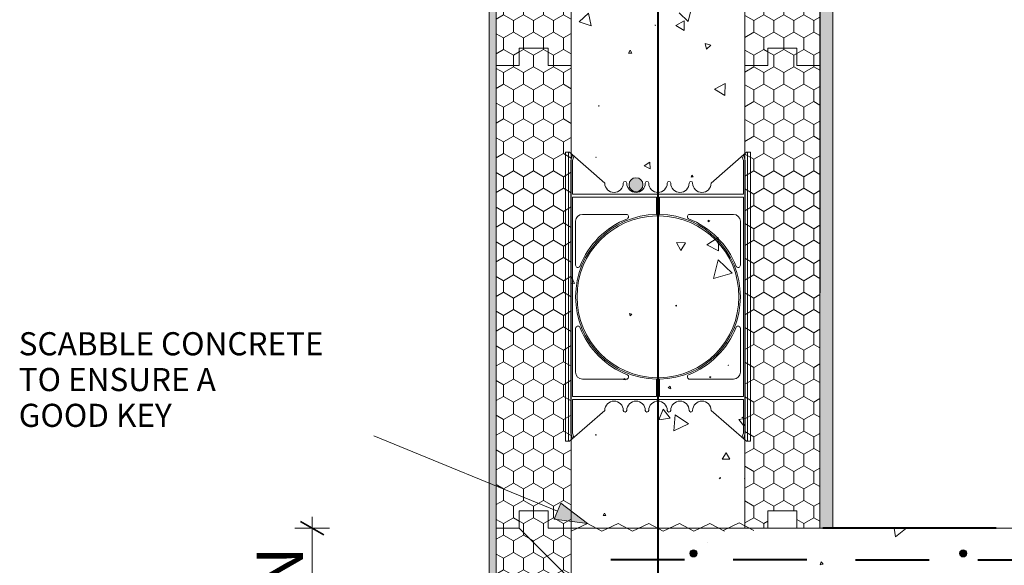
# Model space of a CAD drawing. Units: millimetres. Extents: x 48182 to 52223, y 72548 to 78536.
# Drawn here: x 49274 to 50126, y 74644 to 75116 of the extents above; entities that cross this region are included whole.
import ezdxf

# ---------------------------------------------------------------- set-up
doc = ezdxf.new("R2010")
doc.units = ezdxf.units.MM
doc.header["$MEASUREMENT"] = 0
doc.linetypes.add('Long Dashed', pattern=[105.83333, 63.499999, -42.333331])
for name, color, linetype, lineweight in [('280 Series Bridge_Pen_No__102', 254, 'Continuous', 13), ('Construction Details_Pen_No__2', 251, 'Continuous', 18), ('Doc_ Finishes_Pen_No__109', 254, 'Continuous', 13), ('Doc_ Floor_Pen_No__1', 7, 'Continuous', 13), ('Doc_ Floor_Pen_No__102', 254, 'Continuous', 13), ('Doc_ Floor_Pen_No__45', 7, 'Continuous', 35), ('Doc_ Floor_Pen_No__85', 7, 'Continuous', 20), ('MegaForm 280 I.C.F Wall_Pen_No__104', 254, 'Continuous', 13), ('MegaForm 280 I.C.F Wall_Pen_No__2', 251, 'Continuous', 18), ('MegaForm 280 I.C.F Wall_Pen_No__62', 9, 'Continuous', 18), ('MegaForm 280 I.C.F Wall_Pen_No__82', 9, 'Continuous', 20), ('MegaForm Block Side_Pen_No__102', 254, 'Continuous', 13), ('MegaForm Block Side_Pen_No__62', 9, 'Continuous', 18), ('MegaForm Foundation MegaForm wall_Pen_No__102', 254, 'Continuous', 13), ('MegaForm Foundation MegaForm wall_Pen_No__161', 251, 'Continuous', 13), ('MegaForm Foundation MegaForm wall_Pen_No__2', 251, 'Continuous', 18), ('MegaForm Foundation MegaForm wall_Pen_No__250', 254, 'Continuous', 0), ('MegaForm Foundation MegaForm wall_Pen_No__61', 251, 'Continuous', 40), ('MegaForm Foundation MegaForm wall_Pen_No__62', 9, 'Continuous', 18), ('Text_Pen_No__41', 7, 'Continuous', 30)]:
    doc.layers.add(name, color=color, linetype=linetype, lineweight=lineweight)
doc.layers.add('Construction Details', color=7, linetype='Continuous')
doc.layers.add('Doc_ Floor', color=7, linetype='Continuous')
doc.styles.add('GENERATED_STYLE_1', font='txt')
doc.styles.add('GENERATED_STYLE_2', font='txt')
doc.dimstyles.new('GENERATED_STYLE__1', dxfattribs={"dimtxt": 40, "dimasz": 15.2, "dimexe": 0.18, "dimexo": 2, "dimgap": 0.09, "dimtad": 1, "dimdec": 0, "dimzin": 0, "dimdsep": 46, "dimtxsty": 'GENERATED_STYLE_2', "dimblk": 'ARROWHEAD_2', "dimblk1": 'ARROWHEAD_2', "dimblk2": 'ARROWHEAD_2', "dimcen": 0.09, "dimclrd": 7, "dimclre": 7, "dimclrt": 7, "dimadec": 0, "dimazin": 0, "dimtfac": 1, "dimtdec": 4, "dimtmove": 0, "dimatfit": 3, "dimfxl": 0, "dimtolj": 1, "dimtzin": 0, "dimarcsym": 0})
pattern_1 = [(90, (0, 0), (-17.320508, 0), [10, -20]), (90, (-8.66, 15), (-17.320508, 0), [10, -20]), (150, (-3e-14, 10), (8.660254, 15), [10, -20]), (150, (-17.32, 10), (8.660254, 15), [10, -20]), (210, (0, 0), (-8.660254, 15), [10, -20]), (210, (-17.32, -6e-14), (-8.660254, 15), [10, -20])]

# ---------------------------------------------------------------- blocks, each defined once
blk = doc.blocks.new('*X2')
at = {"layer": 'MegaForm Block Side_Pen_No__102', "color": 254, "linetype": 'Continuous', "lineweight": 13}
for p, q in [((49852.27, 75114.33), (49854.88, 75124.85)), ((49766.2, 75121.37), (49757.93, 75113.86)), ((49768.57, 75110.46), (49766.2, 75121.37)), ((49844.46, 75121.85), (49852.27, 75114.33)), ((49757.93, 75113.86), (49768.57, 75110.46)), ((49823.94, 75111.27), (49823.7, 75110.86)), ((49823.7, 75110.86), (49824.17, 75110.86)), ((49824.17, 75110.86), (49823.94, 75111.27)), ((49848.88, 75114.89), (49841.61, 75110.67)), ((49841.61, 75110.67), (49848.9, 75106.48)), ((49848.9, 75106.48), (49848.88, 75114.89)), ((49871.98, 75093.84), (49867.06, 75095.28)), ((49867.06, 75095.28), (49868.28, 75090.3)), ((49868.28, 75090.3), (49871.98, 75093.84)), ((49802.09, 75089.38), (49800.71, 75086.9)), ((49800.71, 75086.9), (49803.55, 75086.95)), ((49803.55, 75086.95), (49802.09, 75089.38)), ((49884.4, 75060.58), (49875.26, 75055.55)), ((49875.26, 75055.55), (49884.18, 75050.15)), ((49884.18, 75050.15), (49884.4, 75060.58)), ((49775.44, 75041.2), (49774.87, 75041.18)), ((49774.87, 75041.18), (49775.18, 75040.69)), ((49775.18, 75040.69), (49775.44, 75041.2)), ((49772.73, 74996.84), (49772.61, 74996.8)), ((49772.61, 74996.8), (49772.71, 74996.7)), ((49772.71, 74996.7), (49772.73, 74996.84)), ((49819.21, 74992.58), (49814.26, 74989.51)), ((49814.26, 74989.51), (49819.39, 74986.75)), ((49819.39, 74986.75), (49819.21, 74992.58)), ((49855.63, 74981.36), (49854.82, 74979.52)), ((49854.82, 74979.52), (49856.82, 74979.75)), ((49856.82, 74979.75), (49855.63, 74981.36)), ((49869.72, 74942.35), (49869.59, 74940.82)), ((49869.59, 74940.82), (49870.98, 74941.47)), ((49870.98, 74941.47), (49869.72, 74942.35)), ((49850.13, 74922.86), (49842.37, 74922.98)), ((49842.37, 74922.98), (49846.15, 74916.2)), ((49846.15, 74916.2), (49850.13, 74922.86)), ((49878.19, 74927.42), (49868.43, 74921.2)), ((49868.43, 74921.2), (49878.7, 74915.87)), ((49878.7, 74915.87), (49878.19, 74927.42)), ((49878.29, 74908.14), (49874.22, 74891.95)), ((49890.28, 74896.52), (49878.29, 74908.14)), ((49753.9, 74887.49), (49751.24, 74894.03)), ((49874.22, 74891.95), (49890.28, 74896.52)), ((49751.24, 74887.86), (49753.9, 74887.49)), ((49842.16, 74868.89), (49841.35, 74868.36)), ((49841.35, 74868.36), (49842.21, 74867.92)), ((49842.21, 74867.92), (49842.16, 74868.89)), ((49801.75, 74861.75), (49802.06, 74859.66)), ((49803.71, 74860.97), (49801.75, 74861.75)), ((49802.06, 74859.66), (49803.71, 74860.97)), ((49887.2, 74816.98), (49886.85, 74816.97)), ((49886.85, 74816.97), (49887.04, 74816.66)), ((49887.04, 74816.66), (49887.2, 74816.98)), ((49797.3, 74805.48), (49796.56, 74804.49)), ((49796.56, 74804.49), (49797.78, 74804.34)), ((49797.78, 74804.34), (49797.3, 74805.48)), ((49871.98, 74806.75), (49870.99, 74807.14)), ((49870.99, 74807.14), (49871.15, 74806.09)), ((49871.15, 74806.09), (49871.98, 74806.75)), ((49836.88, 74798.95), (49835.07, 74797.27)), ((49835.07, 74797.27), (49837.43, 74796.53)), ((49837.43, 74796.53), (49836.88, 74798.95)), ((49830.64, 74778.87), (49827.02, 74769.83)), ((49836.66, 74771.21), (49830.64, 74778.87)), ((49827.02, 74769.83), (49836.66, 74771.21)), ((49841.14, 74774.1), (49840.02, 74760.3)), ((49840.02, 74760.3), (49852.53, 74766.23)), ((49852.53, 74766.23), (49841.14, 74774.1)), ((49901.24, 74770.74), (49896.29, 74770.14)), ((49896.29, 74770.14), (49900.45, 74764.61)), ((49899.27, 74772.07), (49898.84, 74771.81)), ((49898.84, 74771.81), (49899.29, 74771.57)), ((49899.29, 74771.57), (49899.27, 74772.07)), ((49900.45, 74764.61), (49901.24, 74766.48)), ((49772.67, 74756.96), (49772.3, 74756.52)), ((49772.3, 74756.52), (49772.86, 74756.43)), ((49772.86, 74756.43), (49772.67, 74756.96)), ((49885.14, 74741.32), (49881.82, 74735.78)), ((49888.27, 74735.68), (49885.14, 74741.32)), ((49881.82, 74735.78), (49888.27, 74735.68)), ((49880.28, 74719.87), (49879.08, 74719.33)), ((49879.08, 74719.33), (49880.14, 74718.56)), ((49880.14, 74718.56), (49880.28, 74719.87)), ((49901.24, 74719.31), (49901.15, 74719.37)), ((49901.15, 74719.37), (49901.15, 74719.02)), ((49901.15, 74719.02), (49901.24, 74719.07)), ((49779.94, 74689.06), (49778.74, 74687.06)), ((49778.74, 74687.06), (49781.08, 74687.02)), ((49781.08, 74687.02), (49779.94, 74689.06))]:
    blk.add_line(p, q, dxfattribs=at)
blk = doc.blocks.new('Fill_1', base_point=(0, 0))
at = {"layer": 'MegaForm Block Side_Pen_No__62', "color": 9, "linetype": 'Continuous', "lineweight": 18, "flags": 128}
blk.add_lwpolyline([(49826.3, 76276.16), (49866.24, 76276.16), (49866.24, 76231.16), (49901.24, 76231.16), (49901.24, 74676.16), (49751.24, 74676.16), (49751.24, 76125.83), (49686.24, 76160.06), (49826.3, 76256.05)], close=True, dxfattribs=at)
at = {"layer": 'MegaForm Block Side_Pen_No__102', "color": 254, "linetype": 'Continuous', "lineweight": 13}
blk.add_blockref('*X2', (0, 0), dxfattribs=at)
blk = doc.blocks.new('*X6')
at = {"layer": 'MegaForm Block Side_Pen_No__102', "color": 254, "linetype": 'Continuous', "lineweight": 13}
for p, q in [((50030.53, 74676.16), (50031.81, 74668.5)), ((50031.81, 74668.5), (50040.25, 74675.47)), ((50040.25, 74675.47), (50038.41, 74676.16)), ((49869.05, 74663.29), (49868.95, 74663.28)), ((49868.95, 74663.28), (49869, 74663.2)), ((49869, 74663.2), (49869.05, 74663.29)), ((49967.52, 74647.05), (49966.42, 74644.39)), ((49969.27, 74644.76), (49967.52, 74647.05)), ((50054.99, 74648.78), (50054.23, 74648.61)), ((50054.23, 74648.61), (50054.76, 74648.04)), ((50054.76, 74648.04), (50054.99, 74648.78)), ((49966.42, 74644.39), (49969.27, 74644.76))]:
    blk.add_line(p, q, dxfattribs=at)
blk = doc.blocks.new('Fill_3', base_point=(0, 0))
at = {"layer": 'MegaForm Block Side_Pen_No__62', "color": 9, "linetype": 'Continuous', "lineweight": 18, "flags": 128}
blk.add_lwpolyline([(49751.24, 74573.66), (49751.24, 74676.16), (51700.44, 74676.16), (51700.44, 74624.85), (51738.45, 74613.1), (51661.25, 74604.44), (51700.44, 74596.53), (51700.44, 74576.16)], close=True, dxfattribs=at)
at = {"layer": 'MegaForm Block Side_Pen_No__102', "color": 254, "linetype": 'Continuous', "lineweight": 13}
blk.add_blockref('*X6', (0, 0), dxfattribs=at)
blk = doc.blocks.new('Line_4', base_point=(49765.29, 74680.1))
at = {"layer": 'Construction Details_Pen_No__2', "linetype": 'Continuous', "lineweight": 18}
blk.add_hatch(color=251, dxfattribs=at).paths.add_polyline_path([(49765.29, 74680.1), (49742.24, 74697.66), (49736.54, 74683.78)])
at = {"layer": 'Construction Details_Pen_No__2', "color": 251, "linetype": 'Continuous', "lineweight": 18}
for p, q in [((49739.39, 74690.72), (49580.34, 74755.95)), ((49736.54, 74683.78), (49742.24, 74697.66)), ((49765.29, 74680.1), (49742.24, 74697.66)), ((49765.29, 74680.1), (49736.54, 74683.78))]:
    blk.add_line(p, q, dxfattribs=at)
blk = doc.blocks.new('*D34')
at = {"layer": 'Doc_ Floor_Pen_No__45', "color": 7, "linetype": 'Continuous', "lineweight": 35}
for p, q in [((49537.06, 74670.38), (49517.06, 74681.93)), ((49517.06, 74456.93), (49537.06, 74445.38))]:
    blk.add_line(p, q, dxfattribs=at)
at = {"layer": 'Doc_ Floor_Pen_No__85', "color": 7, "linetype": 'Continuous', "lineweight": 20}
for p, q in [((49527.06, 74676.16), (49527.06, 74685.94)), ((49542.06, 74676.16), (49512.06, 74676.16)), ((49527.06, 74451.16), (49527.06, 74676.16)), ((49542.06, 74451.16), (49512.06, 74451.16)), ((49527.06, 74441.38), (49527.06, 74451.16))]:
    blk.add_line(p, q, dxfattribs=at)
at = {"layer": 'Doc_ Floor_Pen_No__1', "color": 7, "lineweight": 13, "insert": (49519.06, 74457.11), "char_height": 40, "attachment_point": 7, "rotation": 90, "style": 'GENERATED_STYLE_2'}
blk.add_mtext('{\\A1;225 MIN}', dxfattribs=at)
blk = doc.blocks.new('ARROWHEAD_2')
at = {"color": 0, "linetype": 'Continuous', "lineweight": 0}
for p, q in [((-0.378, -0.655), (0.378, 0.655)), ((0, 0), (-1, 0))]:
    blk.add_line(p, q, dxfattribs=at)

msp = doc.modelspace()

# ---------------------------------------------------------------- hatches: boundary and pattern name
at = {"layer": 'Doc_ Finishes_Pen_No__109', "linetype": 'Continuous', "lineweight": 13}
h = msp.add_hatch(dxfattribs=at)
h.set_pattern_fill('Plaster_vary_small_', color=254, style=0, pattern_type=2)
h.set_pattern_definition([(0, (0, 0), (0, 6.92820323), [0, -4]), (0, (2, 3.464), (0, 6.92820323), [0, -4])])
h.paths.add_polyline_path([(49977.45, 74676.16), (49966.24, 74676.16), (49967.45, 76303), (49977.45, 76303)])
at = {"layer": 'MegaForm 280 I.C.F Wall_Pen_No__104', "linetype": 'Continuous', "lineweight": 13}
h = msp.add_hatch(dxfattribs=at)
h.set_pattern_fill('Styro_fill_small', color=254, style=0, pattern_type=2)
h.set_pattern_definition(pattern_1)
h.paths.add_polyline_path([(49686.24, 75476.16), (49706.24, 75476.16), (49706.24, 75491.16), (49731.24, 75491.16), (49731.24, 75476.16), (49751.24, 75476.16), (49751.24, 75076.16), (49731.24, 75076.16), (49731.24, 75091.16), (49706.24, 75091.16), (49706.24, 75076.16), (49686.24, 75076.16)])
h = msp.add_hatch(dxfattribs=at)
h.set_pattern_fill('Styro_fill_small', color=254, style=0, pattern_type=2)
h.set_pattern_definition(pattern_1)
h.paths.add_polyline_path([(49901.24, 75476.16), (49921.24, 75476.16), (49921.24, 75491.16), (49946.24, 75491.16), (49946.24, 75476.16), (49966.24, 75476.16), (49966.24, 75076.16), (49946.24, 75076.16), (49946.24, 75091.16), (49921.24, 75091.16), (49921.24, 75076.16), (49901.24, 75076.16)])
h = msp.add_hatch(dxfattribs=at)
h.set_pattern_fill('Styro_fill_small', color=254, style=0, pattern_type=2)
h.set_pattern_definition(pattern_1)
h.paths.add_polyline_path([(49686.24, 75076.16), (49706.24, 75076.16), (49706.24, 75091.16), (49731.24, 75091.16), (49731.24, 75076.16), (49751.24, 75076.16), (49751.24, 74676.16), (49731.24, 74676.16), (49731.24, 74691.16), (49706.24, 74691.16), (49706.24, 74676.16), (49686.24, 74676.16)])
h = msp.add_hatch(dxfattribs=at)
h.set_pattern_fill('Styro_fill_small', color=254, style=0, pattern_type=2)
h.set_pattern_definition(pattern_1)
h.paths.add_polyline_path([(49901.24, 75076.16), (49921.24, 75076.16), (49921.24, 75091.16), (49946.24, 75091.16), (49946.24, 75076.16), (49966.24, 75076.16), (49966.24, 74676.16), (49946.24, 74676.16), (49946.24, 74691.16), (49921.24, 74691.16), (49921.24, 74676.16), (49901.24, 74676.16)])
h = msp.add_hatch(dxfattribs=at)
h.set_pattern_fill('Styro_fill_small', color=254, style=0, pattern_type=2)
h.set_pattern_definition(pattern_1)
h.paths.add_polyline_path([(49686.24, 74676.16), (49706.24, 74676.16), (49706.24, 74691.16), (49731.24, 74691.16), (49731.24, 74676.16), (49751.24, 74676.16), (49751.24, 74276.16), (49731.24, 74276.16), (49731.24, 74291.16), (49706.24, 74291.16), (49706.24, 74276.16), (49686.24, 74276.16)])
at = {"layer": 'MegaForm 280 I.C.F Wall_Pen_No__82', "linetype": 'Continuous', "lineweight": 13}
for points in [[(49801.22, 74973.1, 1), (49813.22, 74973.1, 1)], [(49853.87, 74654.22, 1), (49860.12, 74654.22, 1)], [(50087.18, 74654.22, 1), (50093.43, 74654.22, 1)]]:
    msp.add_hatch(color=254, dxfattribs=at).paths.add_polyline_path(points)
at = {"layer": 'MegaForm Block Side_Pen_No__62', "linetype": 'Continuous', "lineweight": 13}
msp.add_hatch(color=254, dxfattribs=at).paths.add_polyline_path([(49826.3, 76263.34), (49826.3, 76256.05), (49686.24, 76160.06), (49686.24, 74276.16), (49680.24, 74276.15), (49680.24, 76163.24)])

# ---------------------------------------------------------------- linework, layer by layer
at = {"layer": '280 Series Bridge_Pen_No__102', "color": 254, "linetype": 'Continuous', "lineweight": 13}
for centre, radius, start, end in [((49760.99, 74941.41), 6, 90, 180), ((49826.24, 74876.16), 71.25, 91.00509, 180), ((49826.24, 74876.16), 70, 91.00509, 180), ((49798.82, 74945.41), 2, 298.93347, 90), ((49826.24, 74876.16), 70, 0, 88.99491), ((49826.24, 74876.16), 71.25, 0, 88.99491), ((49853.67, 74945.41), 2, 90, 241.06653), ((49891.49, 74941.41), 6, 0, 90), ((49826.24, 74876.16), 72.5, 111.40414, 158.75028), ((49826.24, 74876.16), 72.5, 21.24972, 68.59586), ((49756.99, 74903.52), 2, 180, 327.10319), ((49895.49, 74903.52), 2, 212.89681, 0), ((49826.24, 74876.16), 71.25, 180, 268.99491), ((49826.24, 74876.16), 70, 180, 268.99491), ((49826.24, 74876.16), 70, 271.00509, 0), ((49826.24, 74876.16), 71.25, 271.00509, 0), ((49756.99, 74848.79), 2, 32.89681, 180), ((49826.24, 74876.16), 72.5, 201.24972, 248.59586), ((49826.24, 74876.16), 72.5, 291.40414, 338.75028), ((49895.49, 74848.79), 2, 0, 147.10319), ((49760.99, 74810.91), 6, 180, 270), ((49798.82, 74806.91), 2, 270, 61.06653), ((49853.67, 74806.91), 2, 118.93347, 270), ((49891.49, 74810.91), 6, 270, 0)]:
    msp.add_arc(centre, radius, start, end, dxfattribs=at)
at = {"layer": 'Doc_ Finishes_Pen_No__109', "color": 254, "linetype": 'Continuous', "lineweight": 13, "flags": 128}
msp.add_lwpolyline([(49977.45, 74676.16), (49966.24, 74676.16), (49967.45, 76303), (49977.45, 76303)], close=True, dxfattribs=at)
at = {"layer": 'Doc_ Floor_Pen_No__102', "color": 254, "linetype": 'Continuous', "lineweight": 13}
for centre, radius, start, end in [((49788.24, 74974.41), 8, 180, 0), ((49797.74, 74974.41), 1.5, 0, 180), ((49807.24, 74974.41), 8, 180, 0), ((49816.74, 74974.41), 1.5, 0, 180), ((49826.24, 74974.41), 8, 180, 270), ((49826.24, 74974.41), 8, 270, 0), ((49835.74, 74974.41), 1.5, 0, 180), ((49845.24, 74974.41), 8, 180, 0), ((49854.74, 74974.41), 1.5, 0, 180), ((49864.24, 74974.41), 8, 180, 0), ((49788.24, 74777.91), 8, 0, 180), ((49807.24, 74777.91), 8, 0, 180), ((49826.24, 74777.91), 8, 90, 180), ((49826.24, 74777.91), 8, 0, 90), ((49845.24, 74777.91), 8, 0, 180), ((49864.24, 74777.91), 8, 0, 180), ((49797.74, 74777.91), 1.5, 180, 0), ((49816.74, 74777.91), 1.5, 180, 0), ((49835.74, 74777.91), 1.5, 180, 0), ((49854.74, 74777.91), 1.5, 180, 0)]:
    msp.add_arc(centre, radius, start, end, dxfattribs=at)
at = {"layer": 'MegaForm 280 I.C.F Wall_Pen_No__2', "color": 251, "linetype": 'Continuous', "lineweight": 18, "flags": 128}
for points in [[(49686.24, 75476.16), (49706.24, 75476.16), (49706.24, 75491.16), (49731.24, 75491.16), (49731.24, 75476.16), (49751.24, 75476.16), (49751.24, 75076.16), (49731.24, 75076.16), (49731.24, 75091.16), (49706.24, 75091.16), (49706.24, 75076.16), (49686.24, 75076.16)], [(49901.24, 75476.16), (49921.24, 75476.16), (49921.24, 75491.16), (49946.24, 75491.16), (49946.24, 75476.16), (49966.24, 75476.16), (49966.24, 75076.16), (49946.24, 75076.16), (49946.24, 75091.16), (49921.24, 75091.16), (49921.24, 75076.16), (49901.24, 75076.16)], [(49686.24, 75076.16), (49706.24, 75076.16), (49706.24, 75091.16), (49731.24, 75091.16), (49731.24, 75076.16), (49751.24, 75076.16), (49751.24, 74676.16), (49731.24, 74676.16), (49731.24, 74691.16), (49706.24, 74691.16), (49706.24, 74676.16), (49686.24, 74676.16)], [(49901.24, 75076.16), (49921.24, 75076.16), (49921.24, 75091.16), (49946.24, 75091.16), (49946.24, 75076.16), (49966.24, 75076.16), (49966.24, 74676.16), (49946.24, 74676.16), (49946.24, 74691.16), (49921.24, 74691.16), (49921.24, 74676.16), (49901.24, 74676.16)], [(49686.24, 74676.16), (49706.24, 74676.16), (49706.24, 74691.16), (49731.24, 74691.16), (49731.24, 74676.16), (49751.24, 74676.16), (49751.24, 74276.16), (49731.24, 74276.16), (49731.24, 74291.16), (49706.24, 74291.16), (49706.24, 74276.16), (49686.24, 74276.16)]]:
    msp.add_lwpolyline(points, close=True, dxfattribs=at)
at = {"layer": 'MegaForm 280 I.C.F Wall_Pen_No__62', "color": 9, "linetype": 'Continuous', "lineweight": 18, "flags": 128}
for points in [[(49801.22, 74973.1, 1), (49813.22, 74973.1, 1)], [(49853.87, 74654.22, 1), (49860.12, 74654.22, 1)], [(50087.18, 74654.22, 1), (50093.43, 74654.22, 1)]]:
    msp.add_lwpolyline(points, format="xyb", close=True, dxfattribs=at)
at = {"layer": 'MegaForm Block Side_Pen_No__62', "color": 9, "linetype": 'Continuous', "lineweight": 18, "flags": 128}
msp.add_lwpolyline([(49826.3, 76263.34), (49826.3, 76256.05), (49686.24, 76160.06), (49686.24, 74276.16), (49680.24, 74276.15), (49680.24, 76163.24)], close=True, dxfattribs=at)
at = {"layer": 'MegaForm Foundation MegaForm wall_Pen_No__102', "color": 254, "linetype": 'Continuous', "lineweight": 13}
for p, q in [((49751.24, 75476.16), (49751.24, 74276.16)), ((49746.24, 74876.16), (49746.24, 75001.16)), ((49746.24, 75001.16), (49748.74, 75001.16)), ((49748.74, 75001.16), (49748.74, 74876.16)), ((49748.74, 75001.16), (49749.74, 75001.16)), ((49749.74, 75001.16), (49780.24, 74974.41)), ((49750.84, 74994), (49752.39, 74998.84)), ((49752.34, 74994), (49753.57, 74997.8)), ((49902.74, 75001.16), (49872.24, 74974.41)), ((49900.14, 74994), (49898.92, 74997.8)), ((49901.64, 74994), (49900.1, 74998.84)), ((49903.74, 75001.16), (49902.74, 75001.16)), ((49906.24, 75001.16), (49903.74, 75001.16)), ((49903.74, 75001.16), (49903.74, 74876.16)), ((49906.24, 74876.16), (49906.24, 75001.16)), ((49750.84, 74964.91), (49750.84, 74994)), ((49752.34, 74982.55), (49752.34, 74994)), ((49900.14, 74982.55), (49900.14, 74994)), ((49901.64, 74964.91), (49901.64, 74994)), ((49752.34, 74982.55), (49752.34, 74964.91)), ((49900.14, 74982.55), (49900.14, 74964.91)), ((49750.84, 74964.91), (49750.84, 74962.41)), ((49750.84, 74962.41), (49750.84, 74876.16)), ((49826.24, 74964.91), (49752.34, 74964.91)), ((49824.99, 74962.41), (49752.34, 74962.41)), ((49752.34, 74962.41), (49752.34, 74876.16)), ((49824.99, 74947.41), (49824.99, 74962.41)), ((49826.24, 74964.91), (49900.14, 74964.91)), ((49827.49, 74947.41), (49827.49, 74962.41)), ((49827.49, 74962.41), (49900.14, 74962.41)), ((49900.14, 74962.41), (49900.14, 74876.16)), ((49901.64, 74964.91), (49901.64, 74962.41)), ((49901.64, 74962.41), (49901.64, 74876.16)), ((49798.82, 74947.41), (49760.99, 74947.41)), ((49824.99, 74947.41), (49824.99, 74947.39)), ((49825.02, 74946.14), (49827.47, 74946.14)), ((49827.49, 74947.41), (49827.49, 74947.39)), ((49853.67, 74947.41), (49891.49, 74947.41)), ((49754.99, 74903.52), (49754.99, 74941.41)), ((49897.49, 74903.52), (49897.49, 74941.41)), ((49746.24, 74876.16), (49746.24, 74751.16)), ((49748.74, 74751.16), (49748.74, 74876.16)), ((49750.84, 74789.91), (49750.84, 74876.16)), ((49752.34, 74789.91), (49752.34, 74876.16)), ((49900.14, 74789.91), (49900.14, 74876.16)), ((49901.64, 74789.91), (49901.64, 74876.16)), ((49903.74, 74751.16), (49903.74, 74876.16)), ((49906.24, 74876.16), (49906.24, 74751.16)), ((49754.99, 74848.79), (49754.99, 74810.91)), ((49897.49, 74848.79), (49897.49, 74810.91)), ((49798.82, 74804.91), (49760.99, 74804.91)), ((49824.99, 74804.91), (49824.99, 74804.92)), ((49824.99, 74804.91), (49824.99, 74789.91)), ((49825.02, 74806.17), (49827.47, 74806.17)), ((49827.49, 74804.91), (49827.49, 74804.92)), ((49827.49, 74804.91), (49827.49, 74789.91)), ((49853.67, 74804.91), (49891.49, 74804.91)), ((49750.84, 74787.41), (49750.84, 74789.91)), ((49750.84, 74787.41), (49750.84, 74758.31)), ((49824.99, 74789.91), (49752.34, 74789.91)), ((49826.24, 74787.41), (49752.34, 74787.41)), ((49752.34, 74769.76), (49752.34, 74787.41)), ((49826.24, 74787.41), (49900.14, 74787.41)), ((49827.49, 74789.91), (49900.14, 74789.91)), ((49900.14, 74769.76), (49900.14, 74787.41)), ((49901.64, 74787.41), (49901.64, 74789.91)), ((49901.64, 74787.41), (49901.64, 74758.31)), ((49749.74, 74751.16), (49780.24, 74777.91)), ((49902.74, 74751.16), (49872.24, 74777.91)), ((49752.34, 74769.76), (49752.34, 74758.31)), ((49900.14, 74769.76), (49900.14, 74758.31)), ((49750.84, 74758.31), (49752.39, 74753.48)), ((49752.34, 74758.31), (49753.57, 74754.51)), ((49900.14, 74758.31), (49898.92, 74754.51)), ((49901.64, 74758.31), (49900.1, 74753.48)), ((49746.24, 74751.16), (49748.74, 74751.16)), ((49748.74, 74751.16), (49749.74, 74751.16)), ((49903.74, 74751.16), (49902.74, 74751.16)), ((49906.24, 74751.16), (49903.74, 74751.16))]:
    msp.add_line(p, q, dxfattribs=at)
at = {"layer": 'MegaForm Foundation MegaForm wall_Pen_No__161', "color": 251, "linetype": 'Continuous', "lineweight": 13}
for p, q in [((49826.3, 74615.73), (49826.24, 75476.16)), ((49686.24, 74676.16), (49696.24, 74676.16)), ((49686.24, 74676.16), (49686.24, 74276.16))]:
    msp.add_line(p, q, dxfattribs=at)
at = {"layer": 'MegaForm Foundation MegaForm wall_Pen_No__2', "color": 251, "linetype": 'Continuous', "lineweight": 18}
for p, q in [((49686.24, 74276.16), (49686.24, 76160.06)), ((49680.24, 75876.16), (49680.24, 74276.15))]:
    msp.add_line(p, q, dxfattribs=at)
at = {"layer": 'MegaForm Foundation MegaForm wall_Pen_No__250', "color": 254, "linetype": 'Continuous', "lineweight": 0}
for p, q in [((49686.24, 74676.16), (49706.24, 74676.16)), ((49686.24, 74676.16), (49686.24, 74276.16)), ((49686.24, 74676.16), (49706.24, 74676.16)), ((49706.24, 74676.16), (49751.24, 74631.16))]:
    msp.add_line(p, q, dxfattribs=at)
at = {"layer": 'MegaForm Foundation MegaForm wall_Pen_No__61', "color": 251, "linetype": 'Continuous', "lineweight": 40}
for p, q in [((49826.3, 74615.73), (49826.3, 76178.37)), ((50118.72, 74676.16), (49968.72, 74676.16)), ((50118.72, 74676.16), (49968.72, 74676.16))]:
    msp.add_line(p, q, dxfattribs=at)
at = {"layer": 'MegaForm Foundation MegaForm wall_Pen_No__61', "color": 251, "linetype": 'Long Dashed', "lineweight": 40}
msp.add_line((49785.56, 74648.83), (51700.44, 74648.37), dxfattribs=at)
at = {"layer": 'MegaForm Foundation MegaForm wall_Pen_No__62', "color": 9, "linetype": 'Continuous', "lineweight": 18}
for p, q in [((49901.24, 74676.16), (49901.24, 75476.16)), ((49882.54, 74673.92), (49896.58, 74680.72)), ((49896.58, 74680.72), (49909.03, 74673.92)), ((49751.24, 74673.3), (49765.29, 74680.1)), ((49765.29, 74680.1), (49777.73, 74673.3)), ((49777.73, 74673.3), (49791.77, 74680.1)), ((49791.77, 74680.1), (49804.22, 74673.3)), ((49804.22, 74673.3), (49818.26, 74680.1)), ((49818.26, 74680.1), (49830.71, 74673.3)), ((49830.71, 74673.3), (49844.75, 74680.1)), ((49844.75, 74680.1), (49857.19, 74673.3)), ((49857.19, 74673.3), (49871.24, 74680.1)), ((49871.24, 74680.1), (49883.68, 74673.3)), ((49901.24, 74676.16), (50393.19, 74676.16))]:
    msp.add_line(p, q, dxfattribs=at)

# ---------------------------------------------------------------- block references
at = {"layer": 'Construction Details', "color": 251, "linetype": 'Continuous', "lineweight": 18}
msp.add_blockref('Line_4', (49765.29, 74680.1), dxfattribs=at)
at = {"layer": 'MegaForm Block Side_Pen_No__102', "color": 254, "linetype": 'Continuous', "lineweight": 13}
for name in ['Fill_1', 'Fill_3']:
    msp.add_blockref(name, (0, 0), dxfattribs=at)

# ---------------------------------------------------------------- texts
at = {"layer": 'Text_Pen_No__41', "color": 7, "linetype": 'Continuous', "lineweight": 30, "insert": (49273.25, 74845.51), "char_height": 20, "attachment_point": 1, "line_spacing_factor": 0.9285, "style": 'GENERATED_STYLE_1'}
msp.add_mtext('{\\A1;SCABBLE CONCRETE }\\P{\\A1;TO ENSURE A}\\P{\\A1;GOOD KEY}', dxfattribs=at)

# ---------------------------------------------------------------- dimensions: what is measured, and where the dimension line sits
at = {"layer": 'Doc_ Floor', "color": 7, "linetype": 'Continuous', "lineweight": 20}
dim = msp.add_linear_dim(base=(49527.06, 74676.16), p1=(49787.51, 74451.16), p2=(50544.29, 74676.16), angle=90, text='<MeasuredValue> MIN', dimstyle='GENERATED_STYLE__1', dxfattribs=at)
dim.commit()
dim.dimension.update_dxf_attribs({"geometry": '*D34', "text_midpoint": (49499.06, 74748.32), "dimtype": 160, "text_rotation": 90})

doc.saveas('drawing.dxf')
